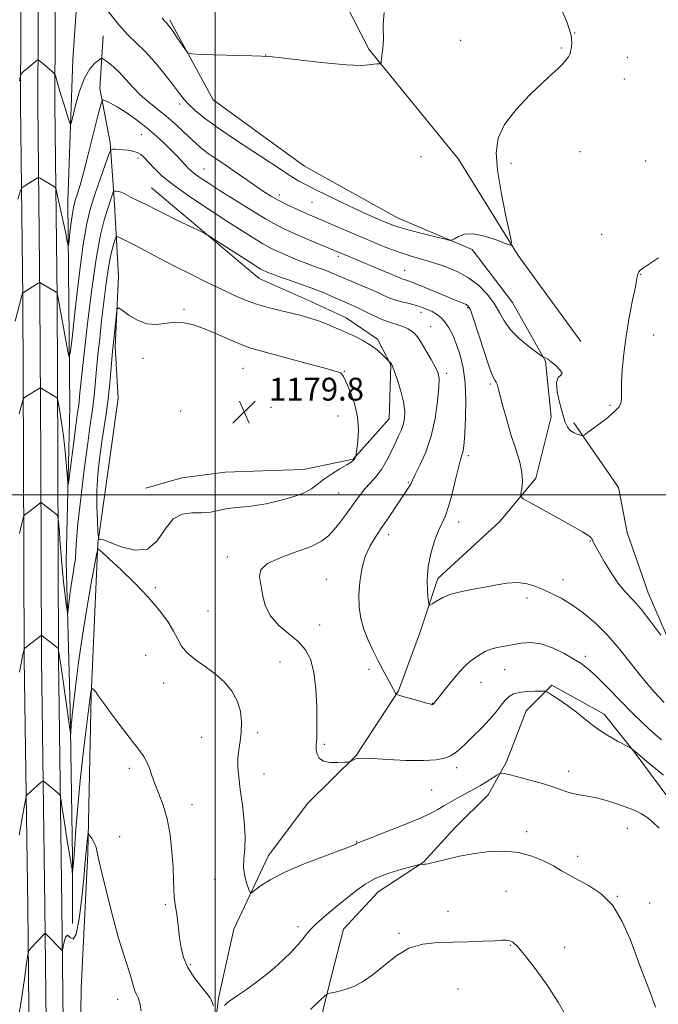
# Model space of a CAD drawing. Extents: x 2147300 to 2150200, y 354800 to 357700.
# Drawn here: x 2148431 to 2148655, y 356321 to 356666 of the extents above; entities that cross this region are included whole.
import ezdxf

# ---------------------------------------------------------------- set-up
doc = ezdxf.new("R2010")
doc.units = 0
doc.header["$MEASUREMENT"] = 0
for name, color, linetype, lineweight in [('32000', 7, 'Continuous', 0), ('DTM HARD BREAKLINE', 7, 'Continuous', 0), ('DTM SPOT ELEVATION', 2, 'Continuous', 13), ('INDEX CONTOUR', 41, 'Continuous', 13), ('INTERMEDIATE CONTOUR', 44, 'Continuous', 0), ('SPOT ELEVATION', 7, 'Continuous', 0)]:
    doc.layers.add(name, color=color, linetype=linetype, lineweight=lineweight)
doc.styles.add('Style-ITALICS', font='ITALICS.shx')

# ---------------------------------------------------------------- blocks, each defined once
blk = doc.blocks.new('SPOT')
at = {"layer": 'SPOT ELEVATION'}
for p, q in [((-3.91, -3.91), (3.82, 3.81)), ((-1.65, 3.77), (1.72, -3.93))]:
    blk.add_line(p, q, dxfattribs=at)

msp = doc.modelspace()

# ---------------------------------------------------------------- linework, layer by layer
at = {"layer": '32000', "flags": 128}
for points in [[(2148500, 357500), (2148500, 355000)], [(2147500, 356500), (2150000, 356500)]]:
    msp.add_lwpolyline(points, dxfattribs=at)
at = {"layer": 'DTM HARD BREAKLINE'}
for points in [[(2148463.51, 356830.3, 1162.66), (2148458.31, 356845.59, 1162.33), (2148452.55, 356852.45, 1162.05), (2148447.8, 356849.31, 1161.34), (2148447.2, 356831.94, 1161.11), (2148448.21, 356819.83, 1161.01), (2148451.84, 356808.76, 1160.87), (2148455.4, 356777.69, 1161.48), (2148454.14, 356728.21, 1162.95), (2148452.39, 356686.63, 1165.78), (2148450.14, 356652.43, 1166.96), (2148448.36, 356602.95, 1169.18), (2148449.11, 356530.83, 1172.82), (2148447.83, 356476.62, 1175.09), (2148449.2, 356425.02, 1177.64), (2148450.03, 356372.91, 1179.77), (2148449.94, 356349.74, 1180.71)], [(2148535.06, 356693.14, 1162.23), (2148553.86, 356656.21, 1163.84), (2148585.28, 356617.66, 1165.02), (2148606.2, 356583.88, 1166.1), (2148628.18, 356553.78, 1167.28)], [(2148434.66, 355551.42, 1225.58), (2148433.93, 355630.4, 1218.73), (2148435.38, 355726.74, 1210.6), (2148435.14, 355794.59, 1205.5), (2148435, 355888.83, 1199.22), (2148434.79, 355965.16, 1195.34), (2148434.65, 356056.82, 1191.47), (2148436.02, 356132.51, 1188.82), (2148433.66, 356198.84, 1185.99), (2148435.07, 356284.72, 1183.77), (2148434.31, 356355.7, 1181.5), (2148433.09, 356442.58, 1178.15), (2148432.86, 356513.14, 1175.12), (2148432.56, 356568.92, 1172.1), (2148431.79, 356636.86, 1168.41), (2148432.02, 356691.6, 1166.29)], [(2148440.66, 355551.42, 1225.78), (2148439.93, 355630.38, 1218.93), (2148441.38, 355726.71, 1210.8), (2148441.14, 355794.61, 1205.7), (2148441, 355888.84, 1199.42), (2148440.79, 355965.17, 1195.54), (2148440.65, 356056.77, 1191.67), (2148442.02, 356132.56, 1189.02), (2148439.66, 356198.9, 1186.19), (2148441.07, 356284.7, 1183.97), (2148440.31, 356355.77, 1181.7), (2148439.09, 356442.63, 1178.35), (2148438.86, 356513.17, 1175.32), (2148438.56, 356568.97, 1172.3), (2148437.79, 356636.88, 1168.61), (2148438.02, 356691.62, 1166.49)], [(2148446.66, 355551.42, 1225.58), (2148445.93, 355630.36, 1218.73), (2148447.38, 355726.68, 1210.6), (2148447.14, 355794.63, 1205.5), (2148447, 355888.85, 1199.22), (2148446.79, 355965.18, 1195.34), (2148446.65, 356056.72, 1191.47), (2148448.02, 356132.61, 1188.82), (2148445.66, 356198.96, 1185.99), (2148447.07, 356284.68, 1183.77), (2148446.31, 356355.84, 1181.5), (2148445.09, 356442.68, 1178.15), (2148444.86, 356513.2, 1175.12), (2148444.56, 356569.02, 1172.1), (2148443.79, 356636.9, 1168.41), (2148444.02, 356691.64, 1166.29)], [(2148484.13, 356666.38, 1163.74), (2148499.28, 356638.42, 1164.35), (2148531.29, 356615.13, 1164.87), (2148563.86, 356597.09, 1165.25), (2148590.13, 356585.93, 1166.29), (2148604.27, 356567.45, 1166.9), (2148615.76, 356546.87, 1168.08), (2148617.79, 356527.38, 1168.41), (2148612.43, 356505.82, 1169.69), (2148599.74, 356490.61, 1170.4), (2148578.07, 356470.7, 1171.48), (2148571.67, 356451.25, 1172.52), (2148564.22, 356431.27, 1173.89), (2148549.39, 356408.7, 1175.93), (2148532.47, 356391.92, 1176.44), (2148518.71, 356373.56, 1177.48), (2148506.49, 356347.81, 1178.48), (2148501.13, 356323.62, 1179.8), (2148497.31, 356292.05, 1180.93)], [(2148451.49, 356216.03, 1185.25), (2148452.22, 356266.04, 1184.64), (2148453, 356327.1, 1183.5), (2148455.31, 356374.46, 1182.27), (2148456.59, 356429.73, 1180.1), (2148458.91, 356482.89, 1177.93), (2148463.26, 356514.45, 1179.49), (2148465.97, 356533.92, 1179.25), (2148464.99, 356551.82, 1178.35), (2148466.15, 356576.56, 1177.74), (2148464.67, 356601.83, 1174.62), (2148463.18, 356623.42, 1171.69), (2148459.58, 356642.39, 1169.57), (2148460.71, 356660.81, 1166.87)], [(2148477.65, 356607.55, 1173.17), (2148515.42, 356575.81, 1174.78), (2148532.24, 356568.37, 1175.25), (2148545.9, 356561.99, 1175.3), (2148556.92, 356554.58, 1175.63), (2148561.62, 356545.61, 1176.05), (2148561.02, 356526.66, 1177), (2148548.32, 356512.5, 1178.09), (2148530.94, 356508.89, 1178.89), (2148516.72, 356508.42, 1179.08), (2148503.56, 356507.95, 1179.08), (2148488.28, 356505.91, 1179.31), (2148475.64, 356502.28, 1178.65)], [(2148817.77, 356135.96, 1182.21), (2148810.52, 356162.84, 1180.98), (2148802.19, 356186.03, 1180.27), (2148796.46, 356200.8, 1179.7), (2148793.89, 356215.55, 1179.56), (2148798.14, 356226.06, 1178.48), (2148800.84, 356242.36, 1178.1), (2148795.65, 356259.76, 1177.48), (2148781.49, 356272.45, 1176.82), (2148766.27, 356282.51, 1176.49), (2148753.14, 356289.94, 1176.07), (2148743.16, 356294.72, 1175.64), (2148729.51, 356303.2, 1175.17), (2148717.45, 356315.35, 1174.93), (2148708.07, 356339.61, 1174.22), (2148703.45, 356367, 1172.9), (2148697.74, 356386.5, 1171.67), (2148668.43, 356427.16, 1170.54), (2148651.75, 356465.65, 1169.31), (2148644.46, 356486.74, 1168.89), (2148641.37, 356502.54, 1169.12), (2148625.67, 356525.24, 1167.71)], [(2148694.86, 356307.12, 1178.89), (2148687.04, 356324, 1178.42), (2148683.44, 356344.02, 1178.04), (2148678.25, 356364.04, 1177.71), (2148669.37, 356379.35, 1177.38), (2148659.42, 356393.07, 1177.14), (2148646.86, 356409.97, 1176.05), (2148636.39, 356423.17, 1175.49), (2148618.01, 356433.25, 1175.68), (2148609.02, 356424.34, 1177.09), (2148602.1, 356406.47, 1177.66), (2148595.74, 356394.92, 1178.65), (2148584.11, 356383.38, 1179.31), (2148573, 356371.32, 1179.93), (2148557.17, 356360.86, 1180.87), (2148545.01, 356347.75, 1181.2), (2148540.73, 356331.45, 1181.58), (2148532.7, 356298.85, 1183.75)]]:
    msp.add_polyline3d(points, dxfattribs=at)
at = {"layer": 'DTM SPOT ELEVATION'}
for p in [(2148626, 356661.88, 1166), (2148586.02, 356659.24, 1164.87), (2148517.65, 356654.18, 1163.99), (2148621.32, 356656.57, 1165.85), (2148644.5, 356653.34, 1166.91), (2148643.4, 356645.75, 1166.81), (2148487.53, 356636.91, 1166.42), (2148474.08, 356626.26, 1170.92), (2148627.92, 356620.27, 1166.85), (2148472.9, 356618.07, 1172.39), (2148572.14, 356618.52, 1165.02), (2148603.68, 356616.18, 1166.47), (2148650.93, 356616.99, 1166.95), (2148496.14, 356614.19, 1169.13), (2148522.48, 356605.02, 1167.51), (2148533.93, 356602.47, 1166.9), (2148635.45, 356591.24, 1167.48), (2148543.19, 356583.54, 1170.34), (2148566.4, 356578.7, 1169.19), (2148649.11, 356577.29, 1168.04), (2148489.04, 356565.03, 1177.6), (2148588.5, 356565.56, 1170.19), (2148572.16, 356563.92, 1172.57), (2148575.58, 356558.93, 1173.14), (2148653.74, 356556.04, 1168.48), (2148474.67, 356547.86, 1179.54), (2148509.76, 356544.37, 1178.96), (2148545.3, 356543.27, 1177.91), (2148581.11, 356542.58, 1173.64), (2148596.47, 356538.83, 1170.24), (2148519.56, 356530.71, 1179.6), (2148638.43, 356531.31, 1167.85), (2148487.88, 356529.37, 1179.27), (2148543.02, 356527.57, 1178.83), (2148588.77, 356513.75, 1171.65), (2148567.71, 356504.34, 1174.14), (2148543.3, 356500.69, 1177.02), (2148585.38, 356490.45, 1171.43), (2148560.83, 356486.01, 1173.5), (2148631.51, 356483.8, 1170.06), (2148504.29, 356478.21, 1176.52), (2148538.93, 356470.33, 1174.73), (2148621.93, 356470.25, 1171.38), (2148479.02, 356467.49, 1177.77), (2148609.26, 356463.8, 1172.52), (2148497.44, 356459.29, 1176.97), (2148536.64, 356454.38, 1175.08), (2148475.63, 356443.77, 1179.01), (2148522.77, 356441.45, 1177.12), (2148629.77, 356443.39, 1173.6), (2148553.97, 356438.8, 1174.36), (2148601.48, 356438.77, 1174.77), (2148481.92, 356434.1, 1178.75), (2148593.15, 356434.27, 1174.66), (2148576.14, 356426.92, 1173.96), (2148514.89, 356416.69, 1177.67), (2148495.23, 356415.03, 1178.89), (2148538.28, 356412.54, 1175.78), (2148469.95, 356404.16, 1180.38), (2148517.12, 356402.17, 1177.29), (2148584.6, 356404.4, 1176.43), (2148623.95, 356403.15, 1177.43), (2148575.94, 356396.51, 1176.96), (2148491.84, 356391.41, 1179.38), (2148609.19, 356382.01, 1179.53), (2148644.43, 356383.12, 1178.72), (2148466.52, 356380.2, 1181.33), (2148549.57, 356378.41, 1177.93), (2148627.09, 356373.26, 1179.53), (2148499.85, 356365.17, 1178.49), (2148601.91, 356361.09, 1181.11), (2148640.98, 356359.27, 1179.96), (2148482.56, 356356.42, 1180.3), (2148581.57, 356354.02, 1181.36), (2148652.25, 356357.01, 1179.49), (2148529, 356348.64, 1179.56), (2148564.41, 356346.31, 1181.83), (2148603.42, 356342.08, 1182.11), (2148622.46, 356341.48, 1181.41), (2148491.27, 356335.4, 1179.76), (2148585.17, 356326.8, 1182.95), (2148465.88, 356323.17, 1182.64)]:
    msp.add_point(p, dxfattribs=at)
at = {"layer": 'INDEX CONTOUR'}
for points in [[(2148656.213, 356450.872, 1170), (2148652.753, 356455.54, 1170), (2148649.296, 356459.92, 1170), (2148646.386, 356463.199, 1170), (2148643.873, 356465.896, 1170), (2148641.431, 356468.859, 1170), (2148638.852, 356472.651, 1170), (2148636.39, 356476.685, 1170), (2148633.198, 356482.209, 1170), (2148632.586, 356483.305, 1170), (2148632.327, 356483.858, 1170), (2148632.185, 356484.28, 1170), (2148631.974, 356484.71, 1170), (2148631.525, 356485.218, 1170), (2148630.606, 356485.912, 1170), (2148628.755, 356487.053, 1170), (2148625.449, 356488.943, 1170), (2148620.494, 356491.7, 1170), (2148610.477, 356497.211, 1170), (2148607.963, 356498.645, 1170), (2148607.111, 356499.496, 1170), (2148607.189, 356500.495, 1170), (2148607.535, 356502.236, 1170), (2148607.757, 356504.774, 1170), (2148607.532, 356508.028, 1170), (2148606.637, 356511.914, 1170), (2148605.261, 356516.337, 1170), (2148603.691, 356521.195, 1170), (2148602.186, 356526.298, 1170), (2148600.878, 356531.098, 1170), (2148599.222, 356537.416, 1170), (2148598.807, 356538.776, 1170), (2148598.458, 356539.518, 1170), (2148598.003, 356540.196, 1170), (2148597.254, 356541.658, 1170), (2148596.024, 356544.823, 1170), (2148594.234, 356550.166, 1170), (2148590.542, 356561.686, 1170), (2148589.448, 356564.787, 1170), (2148588.728, 356566.141, 1170), (2148588.005, 356566.656, 1170), (2148586.907, 356567.119, 1170), (2148585.101, 356567.835, 1170), (2148582.261, 356568.989, 1170), (2148573.9, 356572.5, 1170), (2148570.105, 356574.059, 1170), (2148567.618, 356575.004, 1170), (2148566.203, 356575.471, 1170), (2148565.382, 356575.718, 1170), (2148564.676, 356575.984, 1170), (2148561.665, 356577.286, 1170), (2148558.591, 356578.577, 1170), (2148548.551, 356582.757, 1170), (2148533.105, 356589.279, 1170), (2148528.538, 356591.231, 1170), (2148524.924, 356592.834, 1170), (2148521.618, 356594.482, 1170), (2148517.667, 356596.721, 1170), (2148512.455, 356599.888, 1170), (2148506.696, 356603.488, 1170), (2148501.443, 356606.816, 1170), (2148497.513, 356609.327, 1170), (2148494.795, 356611.113, 1170), (2148492.947, 356612.424, 1170), (2148491.638, 356613.497, 1170), (2148490.594, 356614.508, 1170), (2148488.293, 356616.975, 1170), (2148486.71, 356618.636, 1170), (2148484.74, 356620.648, 1170), (2148482.329, 356623.028, 1170), (2148479.468, 356625.687, 1170), (2148476.156, 356628.51, 1170), (2148472.474, 356631.351, 1170), (2148468.816, 356633.945, 1170), (2148465.656, 356635.998, 1170), (2148463.358, 356637.303, 1170), (2148461.852, 356638.002, 1170), (2148460.958, 356638.327, 1170), (2148460.458, 356638.3, 1170), (2148459.983, 356637.107, 1170), (2148459.125, 356633.725, 1170), (2148457.619, 356627.616, 1170), (2148455.761, 356620.183, 1170), (2148453.989, 356613.312, 1170), (2148452.651, 356608.469, 1170), (2148451.722, 356605.425, 1170), (2148451.09, 356603.531, 1170), (2148450.643, 356602.147, 1170), (2148450.287, 356600.675, 1170), (2148449.934, 356598.529, 1170), (2148449.523, 356595.373, 1170), (2148449.112, 356591.883, 1170), (2148448.785, 356588.99, 1170), (2148448.597, 356587.422, 1170), (2148448.477, 356587.12, 1170), (2148448.323, 356587.823, 1170), (2148448.044, 356589.321, 1170), (2148447.602, 356591.595, 1170), (2148446.97, 356594.673, 1170), (2148446.16, 356598.448, 1170), (2148444.65, 356605.279, 1170), (2148444.263, 356606.957, 1170), (2148444.019, 356607.636, 1170), (2148443.71, 356607.898, 1170), (2148438.675, 356610.938, 1170), (2148438.242, 356611.183, 1170), (2148437.985, 356611.212, 1170), (2148437.685, 356611.051, 1170), (2148432.719, 356607.956, 1170), (2148432.278, 356607.631, 1170), (2148431.981, 356607.083, 1170), (2148431.572, 356605.845, 1170), (2148430.86, 356603.575, 1170)], [(2148499.372, 356320.921, 1180), (2148498.723, 356322.805, 1180), (2148498.219, 356323.716, 1180), (2148497.078, 356325.22, 1180), (2148495.066, 356327.667, 1180), (2148492.643, 356330.822, 1180), (2148490.444, 356334.309, 1180), (2148488.957, 356337.813, 1180), (2148488.074, 356341.281, 1180), (2148487.542, 356344.725, 1180), (2148487.142, 356348.111, 1180), (2148486.799, 356351.216, 1180), (2148486.474, 356353.769, 1180), (2148486.143, 356355.636, 1180), (2148485.845, 356357.218, 1180), (2148485.632, 356359.052, 1180), (2148485.528, 356361.602, 1180), (2148485.444, 356365.05, 1180), (2148485.26, 356369.506, 1180), (2148484.868, 356374.946, 1180), (2148484.192, 356380.814, 1180), (2148483.169, 356386.421, 1180), (2148481.788, 356391.223, 1180), (2148480.266, 356395.249, 1180), (2148478.877, 356398.673, 1180), (2148477.814, 356401.643, 1180), (2148476.955, 356404.201, 1180), (2148476.1, 356406.364, 1180), (2148475.025, 356408.257, 1180), (2148473.424, 356410.443, 1180), (2148470.971, 356413.591, 1180), (2148467.545, 356418.06, 1180), (2148463.857, 356422.953, 1180), (2148460.824, 356427.062, 1180), (2148459.112, 356429.49, 1180), (2148458.085, 356431.051, 1180), (2148457.726, 356431.408, 1180), (2148457.315, 356431.736, 1180), (2148456.776, 356432.113, 1180), (2148456.693, 356432.098, 1180), (2148456.65, 356431.927, 1180), (2148456.441, 356430.73, 1180), (2148456.357, 356430.129, 1180), (2148454.788, 356418.027, 1180), (2148453.723, 356409.367, 1180), (2148452.677, 356399.931, 1180), (2148451.83, 356390.845, 1180), (2148451.192, 356382.816, 1180), (2148450.413, 356372.158, 1180), (2148450.03, 356367.549, 1180), (2148449.988, 356367.445, 1180), (2148449.929, 356367.807, 1180), (2148449.817, 356368.596, 1180), (2148449.61, 356369.957, 1180), (2148449.264, 356372.088, 1180), (2148448.145, 356378.745, 1180), (2148447.505, 356382.71, 1180), (2148446.908, 356386.645, 1180), (2148446.405, 356390.13, 1180), (2148446.042, 356392.724, 1180), (2148445.827, 356394.147, 1180), (2148445.618, 356394.781, 1180), (2148445.236, 356395.168, 1180), (2148440.176, 356399.438, 1180), (2148439.815, 356399.71, 1180), (2148439.556, 356399.697, 1180), (2148439.173, 356399.389, 1180), (2148434.234, 356395.017, 1180), (2148433.88, 356394.599, 1180), (2148433.597, 356393.609, 1180), (2148433.143, 356391.2, 1180), (2148432.34, 356386.776, 1180), (2148431.277, 356380.751, 1180)], [(2148654.338, 356320.509, 1180), (2148652.319, 356325.923, 1180), (2148649.196, 356334.068, 1180), (2148645.426, 356344.261, 1180), (2148642.722, 356350.496, 1180), (2148639.352, 356356.081, 1180), (2148635.343, 356360.145, 1180), (2148631.142, 356362.927, 1180), (2148627.3, 356364.947, 1180), (2148624.188, 356366.659, 1180), (2148621.453, 356368.275, 1180), (2148618.559, 356369.944, 1180), (2148615.078, 356371.735, 1180), (2148611.004, 356373.399, 1180), (2148606.438, 356374.604, 1180), (2148601.486, 356375.1, 1180), (2148596.269, 356374.952, 1180), (2148590.912, 356374.307, 1180), (2148585.613, 356373.329, 1180), (2148580.857, 356372.259, 1180), (2148575.018, 356370.827, 1180), (2148573.929, 356370.592, 1180), (2148573.369, 356370.524, 1180), (2148572.882, 356370.511, 1180), (2148572.088, 356370.53, 1180), (2148571.796, 356370.51, 1180), (2148570.996, 356370.319, 1180), (2148569.004, 356369.793, 1180), (2148565.407, 356368.808, 1180), (2148560.878, 356367.395, 1180), (2148556.365, 356365.626, 1180), (2148552.571, 356363.554, 1180), (2148549.228, 356361.161, 1180), (2148542.038, 356355.337, 1180), (2148538.301, 356352.263, 1180), (2148535.237, 356349.584, 1180), (2148533.257, 356347.558, 1180), (2148531.939, 356345.906, 1180), (2148530.652, 356344.212, 1180), (2148528.881, 356342.15, 1180), (2148526.586, 356339.738, 1180), (2148523.847, 356337.08, 1180), (2148520.758, 356334.292, 1180), (2148517.473, 356331.528, 1180), (2148514.163, 356328.954, 1180), (2148511.003, 356326.706, 1180), (2148508.189, 356324.809, 1180), (2148505.923, 356323.264, 1180), (2148504.332, 356322.051, 1180), (2148503.258, 356321.084, 1180)]]:
    msp.add_polyline3d(points, dxfattribs=at)
at = {"layer": 'INTERMEDIATE CONTOUR'}
for points in [[(2148620.363, 356672.474, 1166), (2148623.304, 356665.715, 1166), (2148624.744, 356661.122, 1166), (2148625.044, 356658.401, 1166), (2148624.862, 356656.869, 1166), (2148624.718, 356655.91, 1166), (2148624.593, 356655.194, 1166), (2148624.332, 356654.459, 1166), (2148623.803, 356653.5, 1166), (2148622.976, 356652.333, 1166), (2148621.844, 356651.03, 1166), (2148620.337, 356649.57, 1166), (2148618.131, 356647.563, 1166), (2148614.835, 356644.524, 1166), (2148610.319, 356640.171, 1166), (2148605.475, 356635.021, 1166), (2148601.456, 356629.796, 1166), (2148599.157, 356624.951, 1166), (2148598.446, 356619.889, 1166), (2148598.936, 356613.746, 1166), (2148600.219, 356606.095, 1166), (2148601.802, 356598.248, 1166), (2148603.172, 356591.95, 1166), (2148603.846, 356588.51, 1166), (2148603.47, 356587.495, 1166), (2148601.723, 356588.036, 1166), (2148598.486, 356589.305, 1166), (2148594.454, 356590.649, 1166), (2148590.526, 356591.459, 1166), (2148587.434, 356591.314, 1166), (2148585.24, 356590.56, 1166), (2148583.841, 356589.731, 1166), (2148582.998, 356589.274, 1166), (2148581.931, 356589.292, 1166), (2148579.728, 356589.8, 1166), (2148575.831, 356590.764, 1166), (2148571.121, 356591.951, 1166), (2148566.832, 356593.082, 1166), (2148563.861, 356593.959, 1166), (2148561.736, 356594.718, 1166), (2148559.643, 356595.583, 1166), (2148556.905, 356596.745, 1166), (2148553.389, 356598.276, 1166), (2148549.099, 356600.22, 1166), (2148544.157, 356602.551, 1166), (2148539.154, 356604.971, 1166), (2148534.802, 356607.112, 1166), (2148531.616, 356608.71, 1166), (2148529.326, 356609.927, 1166), (2148527.467, 356611.029, 1166), (2148525.54, 356612.298, 1166), (2148522.916, 356614.078, 1166), (2148518.93, 356616.73, 1166), (2148513.239, 356620.438, 1166), (2148506.772, 356624.67, 1166), (2148500.777, 356628.72, 1166), (2148496.233, 356632.029, 1166), (2148493.035, 356634.639, 1166), (2148490.808, 356636.742, 1166), (2148489.148, 356638.582, 1166), (2148487.535, 356640.629, 1166), (2148485.419, 356643.402, 1166), (2148482.432, 356647.204, 1166), (2148478.929, 356651.458, 1166), (2148475.445, 356655.368, 1166), (2148472.36, 356658.417, 1166), (2148469.431, 356661.216, 1166), (2148466.26, 356664.655, 1166), (2148462.62, 356669.267, 1166)], [(2148559.287, 356668.994, 1164), (2148558.848, 356664.919, 1164), (2148558.833, 356662.515, 1164), (2148558.959, 356660.95, 1164), (2148558.999, 356659.516, 1164), (2148558.931, 356658.032, 1164), (2148558.785, 356656.442, 1164), (2148558.594, 356654.746, 1164), (2148558.243, 356651.933, 1164), (2148558.146, 356651.265, 1164), (2148558.037, 356651.024, 1164), (2148557.823, 356651.002, 1164), (2148557.413, 356651.019, 1164), (2148556.714, 356650.993, 1164), (2148555.638, 356650.868, 1164), (2148553.972, 356650.639, 1164), (2148551.011, 356650.499, 1164), (2148545.927, 356650.692, 1164), (2148538.389, 356651.363, 1164), (2148530.065, 356652.273, 1164), (2148523.119, 356653.086, 1164), (2148518.998, 356653.55, 1164), (2148516.28, 356653.751, 1164), (2148512.825, 356653.861, 1164), (2148495.013, 356654.343, 1164), (2148491.861, 356654.483, 1164), (2148490.449, 356654.906, 1164), (2148489.566, 356655.972, 1164), (2148486.697, 356660.198, 1164), (2148485.244, 356662.309, 1164), (2148484.221, 356663.751, 1164), (2148483.567, 356664.61, 1164), (2148483.131, 356665.113, 1164), (2148482.41, 356665.828, 1164), (2148481.976, 356666.323, 1164), (2148481.418, 356667.144, 1164)], [(2148655.412, 356583.082, 1168), (2148650.092, 356579.563, 1168), (2148648.976, 356578.737, 1168), (2148648.45, 356578.137, 1168), (2148648.159, 356577.382, 1168), (2148647.846, 356575.869, 1168), (2148647.281, 356572.939, 1168), (2148646.314, 356568.176, 1168), (2148645.137, 356562.14, 1168), (2148644.025, 356555.632, 1168), (2148643.199, 356549.383, 1168), (2148642.677, 356543.832, 1168), (2148642.423, 356539.344, 1168), (2148642.377, 356536.165, 1168), (2148642.394, 356534.046, 1168), (2148642.304, 356532.621, 1168), (2148641.981, 356531.562, 1168), (2148641.463, 356530.721, 1168), (2148640.835, 356529.995, 1168), (2148640.117, 356529.263, 1168), (2148639.092, 356528.342, 1168), (2148637.481, 356527.033, 1168), (2148635.161, 356525.25, 1168), (2148632.632, 356523.348, 1168), (2148630.545, 356521.795, 1168), (2148629.355, 356520.945, 1168), (2148628.705, 356520.707, 1168), (2148628.038, 356520.875, 1168), (2148626.945, 356521.281, 1168), (2148625.611, 356521.893, 1168), (2148624.371, 356522.713, 1168), (2148623.459, 356523.81, 1168), (2148622.714, 356525.504, 1168), (2148621.876, 356528.183, 1168), (2148620.811, 356531.988, 1168), (2148619.89, 356536.084, 1168), (2148619.61, 356539.393, 1168), (2148620.246, 356541.161, 1168), (2148621.183, 356541.937, 1168), (2148621.581, 356542.598, 1168), (2148620.848, 356543.797, 1168), (2148619.368, 356545.302, 1168), (2148617.772, 356546.661, 1168), (2148616.569, 356547.525, 1168), (2148615.783, 356547.962, 1168), (2148615.318, 356548.148, 1168), (2148614.999, 356548.291, 1168), (2148614.338, 356548.743, 1168), (2148612.768, 356549.892, 1168), (2148609.964, 356551.994, 1168), (2148606.568, 356554.784, 1168), (2148603.464, 356557.863, 1168), (2148601.28, 356560.916, 1168), (2148599.624, 356563.949, 1168), (2148597.851, 356567.049, 1168), (2148595.441, 356570.246, 1168), (2148592.384, 356573.341, 1168), (2148588.799, 356576.08, 1168), (2148584.824, 356578.27, 1168), (2148580.678, 356579.974, 1168), (2148576.6, 356581.32, 1168), (2148572.758, 356582.445, 1168), (2148569.031, 356583.524, 1168), (2148565.227, 356584.742, 1168), (2148561.147, 356586.259, 1168), (2148556.576, 356588.12, 1168), (2148539.003, 356595.546, 1168), (2148533.347, 356597.969, 1168), (2148528.836, 356599.954, 1168), (2148525.284, 356601.61, 1168), (2148522.313, 356603.125, 1168), (2148519.589, 356604.665, 1168), (2148516.945, 356606.31, 1168), (2148514.253, 356608.111, 1168), (2148511.423, 356610.096, 1168), (2148508.494, 356612.178, 1168), (2148505.542, 356614.245, 1168), (2148502.653, 356616.197, 1168), (2148499.956, 356617.999, 1168), (2148497.59, 356619.629, 1168), (2148495.615, 356621.117, 1168), (2148493.753, 356622.689, 1168), (2148491.648, 356624.624, 1168), (2148489.038, 356627.099, 1168), (2148486.044, 356629.888, 1168), (2148482.882, 356632.668, 1168), (2148479.743, 356635.201, 1168), (2148476.71, 356637.611, 1168), (2148473.84, 356640.109, 1168), (2148471.177, 356642.826, 1168), (2148468.711, 356645.559, 1168), (2148466.419, 356648.027, 1168), (2148464.311, 356649.997, 1168), (2148462.524, 356651.444, 1168), (2148461.229, 356652.392, 1168), (2148460.492, 356652.862, 1168), (2148459.961, 356652.844, 1168), (2148459.181, 356652.322, 1168), (2148457.823, 356651.223, 1168), (2148456.06, 356649.241, 1168), (2148454.192, 356646.011, 1168), (2148452.484, 356641.438, 1168), (2148451.076, 356636.501, 1168), (2148450.072, 356632.447, 1168), (2148449.51, 356630.272, 1168), (2148449.151, 356629.963, 1168), (2148448.686, 356631.257, 1168), (2148446.9, 356637.063, 1168), (2148445.914, 356640.317, 1168), (2148445.11, 356643.029, 1168), (2148444.126, 356646.454, 1168), (2148443.884, 356647.212, 1168), (2148443.55, 356647.702, 1168), (2148442.838, 356648.344, 1168), (2148438.853, 356651.773, 1168), (2148438.114, 356652.345, 1168), (2148437.596, 356652.343, 1168), (2148436.853, 356651.767, 1168), (2148432.838, 356648.311, 1168), (2148432.126, 356647.664, 1168), (2148431.826, 356647.172, 1168), (2148431.681, 356646.413, 1168), (2148431.466, 356645.05, 1168)], [(2148657.363, 356427.247, 1172), (2148653.777, 356431.119, 1172), (2148649.909, 356435.668, 1172), (2148641.88, 356445.841, 1172), (2148637.662, 356450.737, 1172), (2148633.291, 356455.051, 1172), (2148628.96, 356458.679, 1172), (2148624.914, 356461.571, 1172), (2148621.334, 356463.729, 1172), (2148618.143, 356465.35, 1172), (2148615.2, 356466.682, 1172), (2148612.35, 356467.894, 1172), (2148609.382, 356468.829, 1172), (2148606.067, 356469.249, 1172), (2148602.259, 356469.01, 1172), (2148598.121, 356468.326, 1172), (2148593.892, 356467.505, 1172), (2148589.798, 356466.774, 1172), (2148585.99, 356466.043, 1172), (2148582.603, 356465.14, 1172), (2148579.759, 356463.971, 1172), (2148577.542, 356462.746, 1172), (2148576.02, 356461.755, 1172), (2148575.203, 356461.29, 1172), (2148574.851, 356461.679, 1172), (2148574.664, 356463.253, 1172), (2148574.435, 356466.211, 1172), (2148574.344, 356470.216, 1172), (2148574.67, 356474.795, 1172), (2148575.59, 356479.484, 1172), (2148576.9, 356483.855, 1172), (2148578.296, 356487.487, 1172), (2148580.691, 356492.662, 1172), (2148581.847, 356495.857, 1172), (2148583.081, 356500.356, 1172), (2148584.286, 356505.333, 1172), (2148585.31, 356509.613, 1172), (2148586.039, 356512.328, 1172), (2148586.521, 356513.87, 1172), (2148586.842, 356514.938, 1172), (2148587.081, 356516.214, 1172), (2148587.294, 356518.3, 1172), (2148587.527, 356521.775, 1172), (2148587.788, 356526.956, 1172), (2148587.911, 356533.109, 1172), (2148587.687, 356539.235, 1172), (2148586.973, 356544.531, 1172), (2148585.883, 356548.968, 1172), (2148584.597, 356552.713, 1172), (2148583.263, 356555.9, 1172), (2148581.9, 356558.545, 1172), (2148580.498, 356560.631, 1172), (2148579.048, 356562.173, 1172), (2148577.551, 356563.305, 1172), (2148576.009, 356564.193, 1172), (2148574.401, 356564.975, 1172), (2148572.615, 356565.692, 1172), (2148570.515, 356566.356, 1172), (2148568.037, 356566.99, 1172), (2148565.393, 356567.639, 1172), (2148562.869, 356568.355, 1172), (2148560.632, 356569.19, 1172), (2148558.384, 356570.197, 1172), (2148555.708, 356571.427, 1172), (2148552.357, 356572.888, 1172), (2148545.475, 356575.79, 1172), (2148540.973, 356577.704, 1172), (2148539.143, 356578.437, 1172), (2148537.133, 356579.18, 1172), (2148534.815, 356580.02, 1172), (2148532.111, 356581.038, 1172), (2148529.026, 356582.269, 1172), (2148525.891, 356583.57, 1172), (2148523.121, 356584.749, 1172), (2148520.969, 356585.702, 1172), (2148519.027, 356586.668, 1172), (2148516.727, 356587.971, 1172), (2148513.579, 356589.889, 1172), (2148509.414, 356592.508, 1172), (2148504.143, 356595.872, 1172), (2148497.856, 356599.928, 1172), (2148491.352, 356604.262, 1172), (2148485.605, 356608.365, 1172), (2148481.364, 356611.822, 1172), (2148478.458, 356614.582, 1172), (2148475.078, 356618.202, 1172), (2148473.904, 356619.24, 1172), (2148472.67, 356619.938, 1172), (2148471.152, 356620.417, 1172), (2148469.452, 356620.734, 1172), (2148467.748, 356620.93, 1172), (2148466.206, 356621.043, 1172), (2148464.935, 356621.099, 1172), (2148464.029, 356621.122, 1172), (2148463.502, 356621.016, 1172), (2148463.041, 356620.208, 1172), (2148462.251, 356618.008, 1172), (2148459.143, 356609.035, 1172), (2148457.47, 356604.145, 1172), (2148456.128, 356599.95, 1172), (2148454.977, 356595.097, 1172), (2148453.773, 356587.745, 1172), (2148452.361, 356576.892, 1172), (2148450.945, 356564.892, 1172), (2148449.821, 356554.94, 1172), (2148449.176, 356549.549, 1172), (2148448.764, 356548.509, 1172), (2148448.233, 356550.928, 1172), (2148444.564, 356570.747, 1172), (2148444.512, 356570.847, 1172), (2148444.265, 356571.021, 1172), (2148438.575, 356574.444, 1172), (2148438.484, 356574.454, 1172), (2148438.206, 356574.305, 1172), (2148432.832, 356570.942, 1172), (2148432.568, 356570.76, 1172), (2148432.513, 356570.678, 1172), (2148432.271, 356569.81, 1172), (2148429.907, 356560.833, 1172)], [(2148656.458, 356414.181, 1174), (2148654.963, 356415.394, 1174), (2148653.461, 356416.695, 1174), (2148651.791, 356418.208, 1174), (2148649.594, 356420.307, 1174), (2148646.457, 356423.425, 1174), (2148637.541, 356432.468, 1174), (2148633.446, 356436.521, 1174), (2148630.56, 356439.155, 1174), (2148628.296, 356440.85, 1174), (2148625.761, 356442.394, 1174), (2148622.304, 356444.344, 1174), (2148618.254, 356446.339, 1174), (2148614.181, 356447.79, 1174), (2148610.537, 356448.276, 1174), (2148607.298, 356448.044, 1174), (2148601.503, 356447.011, 1174), (2148598.89, 356446.51, 1174), (2148596.571, 356445.891, 1174), (2148594.595, 356445.069, 1174), (2148592.872, 356444.079, 1174), (2148591.273, 356442.986, 1174), (2148589.664, 356441.793, 1174), (2148587.879, 356440.257, 1174), (2148585.749, 356438.068, 1174), (2148583.21, 356435.095, 1174), (2148580.645, 356431.904, 1174), (2148578.542, 356429.237, 1174), (2148577.262, 356427.645, 1174), (2148576.643, 356426.924, 1174), (2148576.393, 356426.679, 1174), (2148576.262, 356426.579, 1174), (2148576.168, 356426.536, 1174), (2148576.071, 356426.527, 1174), (2148575.866, 356426.552, 1174), (2148575.2, 356426.71, 1174), (2148573.658, 356427.128, 1174), (2148571.039, 356427.867, 1174), (2148565.45, 356429.469, 1174), (2148564.012, 356429.898, 1174), (2148563.417, 356430.178, 1174), (2148563.154, 356430.55, 1174), (2148560.211, 356436.047, 1174), (2148558.798, 356438.712, 1174), (2148557.162, 356441.839, 1174), (2148555.375, 356445.351, 1174), (2148553.628, 356449.098, 1174), (2148552.142, 356452.917, 1174), (2148551.099, 356456.702, 1174), (2148550.52, 356460.595, 1174), (2148550.387, 356464.801, 1174), (2148550.689, 356469.415, 1174), (2148551.433, 356474.109, 1174), (2148552.632, 356478.444, 1174), (2148554.283, 356482.126, 1174), (2148556.3, 356485.418, 1174), (2148558.582, 356488.725, 1174), (2148561, 356492.305, 1174), (2148565.297, 356498.84, 1174), (2148567.677, 356502.369, 1174), (2148568.265, 356503.282, 1174), (2148568.653, 356504.019, 1174), (2148569.157, 356505.098, 1174), (2148570.13, 356507.087, 1174), (2148571.79, 356510.419, 1174), (2148573.802, 356514.993, 1174), (2148575.696, 356520.571, 1174), (2148577.091, 356526.794, 1174), (2148577.978, 356532.813, 1174), (2148578.435, 356537.658, 1174), (2148578.513, 356540.701, 1174), (2148578.137, 356542.678, 1174), (2148577.201, 356544.666, 1174), (2148575.682, 356547.445, 1174), (2148573.884, 356550.597, 1174), (2148572.192, 356553.406, 1174), (2148570.889, 356555.333, 1174), (2148569.848, 356556.542, 1174), (2148568.839, 356557.377, 1174), (2148567.672, 356558.116, 1174), (2148566.313, 356558.795, 1174), (2148564.768, 356559.389, 1174), (2148561.051, 356560.486, 1174), (2148558.763, 356561.307, 1174), (2148556.16, 356562.472, 1174), (2148553.457, 356563.812, 1174), (2148550.926, 356565.084, 1174), (2148548.736, 356566.122, 1174), (2148546.654, 356567.047, 1174), (2148544.341, 356568.055, 1174), (2148541.523, 356569.295, 1174), (2148538.158, 356570.733, 1174), (2148534.266, 356572.289, 1174), (2148529.965, 356573.872, 1174), (2148525.757, 356575.344, 1174), (2148522.246, 356576.559, 1174), (2148519.872, 356577.41, 1174), (2148518.437, 356577.961, 1174), (2148517.581, 356578.318, 1174), (2148516.977, 356578.585, 1174), (2148516.432, 356578.857, 1174), (2148515.787, 356579.222, 1174), (2148514.847, 356579.797, 1174), (2148513.28, 356580.788, 1174), (2148499.728, 356589.507, 1174), (2148497.787, 356590.741, 1174), (2148496.362, 356591.54, 1174), (2148494.232, 356592.587, 1174), (2148486.104, 356596.537, 1174), (2148481.97, 356598.574, 1174), (2148479.017, 356600.064, 1174), (2148476.995, 356601.106, 1174), (2148475.375, 356601.924, 1174), (2148473.739, 356602.705, 1174), (2148472.096, 356603.477, 1174), (2148470.567, 356604.228, 1174), (2148468.091, 356605.554, 1174), (2148467.068, 356606.009, 1174), (2148466.139, 356606.263, 1174), (2148465.355, 356606.366, 1174), (2148464.789, 356606.39, 1174), (2148464.474, 356606.368, 1174), (2148464.295, 356606.179, 1174), (2148464.097, 356605.658, 1174), (2148463.746, 356604.641, 1174), (2148463.173, 356602.945, 1174), (2148462.329, 356600.387, 1174), (2148461.186, 356596.67, 1174), (2148459.801, 356591.053, 1174), (2148458.253, 356582.686, 1174), (2148456.641, 356571.304, 1174), (2148455.14, 356558.994, 1174), (2148453.944, 356548.432, 1174), (2148452.779, 356537.845, 1174), (2148452.566, 356535.738, 1174), (2148452.29, 356532.739, 1174), (2148452.155, 356531.472, 1174), (2148451.977, 356530.13, 1174), (2148451.681, 356528.013, 1174), (2148451.184, 356524.296, 1174), (2148450.449, 356518.584, 1174), (2148448.973, 356506.864, 1174), (2148448.592, 356504.017, 1174), (2148448.389, 356503.751, 1174), (2148448.192, 356505.839, 1174), (2148447.861, 356509.93, 1174), (2148447.392, 356515.178, 1174), (2148446.819, 356520.615, 1174), (2148446.183, 356525.402, 1174), (2148445.579, 356529.221, 1174), (2148445.112, 356531.882, 1174), (2148444.842, 356533.312, 1174), (2148444.644, 356533.898, 1174), (2148444.35, 356534.143, 1174), (2148439.334, 356537.191, 1174), (2148438.893, 356537.441, 1174), (2148438.63, 356537.47, 1174), (2148438.32, 356537.304, 1174), (2148433.337, 356534.193, 1174), (2148432.911, 356533.89, 1174), (2148432.674, 356533.475, 1174), (2148432.421, 356532.595, 1174), (2148431.979, 356530.938, 1174), (2148431.281, 356528.364, 1174)], [(2148657.207, 356401.731, 1176), (2148654.473, 356403.955, 1176), (2148651.422, 356406.479, 1176), (2148647.193, 356410.028, 1176), (2148646.109, 356410.979, 1176), (2148645.9, 356411.14, 1176), (2148645.3, 356411.476, 1176), (2148641.07, 356413.728, 1176), (2148637.672, 356415.64, 1176), (2148634.345, 356417.72, 1176), (2148631.626, 356419.743, 1176), (2148629.221, 356421.759, 1176), (2148626.625, 356423.884, 1176), (2148623.531, 356426.158, 1176), (2148620.407, 356428.299, 1176), (2148617.919, 356429.947, 1176), (2148616.483, 356430.848, 1176), (2148615.524, 356431.175, 1176), (2148614.221, 356431.21, 1176), (2148611.997, 356431.173, 1176), (2148609.252, 356431.046, 1176), (2148606.63, 356430.75, 1176), (2148604.62, 356430.206, 1176), (2148603.078, 356429.328, 1176), (2148601.705, 356428.025, 1176), (2148600.223, 356426.232, 1176), (2148598.443, 356423.977, 1176), (2148596.195, 356421.31, 1176), (2148593.418, 356418.336, 1176), (2148590.474, 356415.374, 1176), (2148587.831, 356412.8, 1176), (2148585.814, 356410.891, 1176), (2148584.177, 356409.537, 1176), (2148582.532, 356408.53, 1176), (2148580.467, 356407.712, 1176), (2148577.483, 356407.125, 1176), (2148573.056, 356406.859, 1176), (2148567.003, 356406.956, 1176), (2148560.491, 356407.259, 1176), (2148555.03, 356407.561, 1176), (2148551.728, 356407.696, 1176), (2148550.112, 356407.656, 1176), (2148549.308, 356407.471, 1176), (2148548.608, 356407.183, 1176), (2148547.956, 356406.866, 1176), (2148547.456, 356406.604, 1176), (2148547.116, 356406.454, 1176), (2148546.552, 356406.368, 1176), (2148545.28, 356406.275, 1176), (2148543.022, 356406.155, 1176), (2148540.325, 356406.206, 1176), (2148537.94, 356406.682, 1176), (2148536.444, 356407.734, 1176), (2148535.713, 356409.113, 1176), (2148535.448, 356410.468, 1176), (2148535.39, 356411.541, 1176), (2148535.437, 356412.45, 1176), (2148535.527, 356413.401, 1176), (2148535.604, 356414.672, 1176), (2148535.65, 356416.809, 1176), (2148535.654, 356420.424, 1176), (2148535.58, 356425.82, 1176), (2148535.295, 356432.058, 1176), (2148534.64, 356437.889, 1176), (2148533.467, 356442.363, 1176), (2148531.653, 356445.734, 1176), (2148529.088, 356448.557, 1176), (2148525.795, 356451.32, 1176), (2148522.341, 356454.258, 1176), (2148519.432, 356457.539, 1176), (2148517.585, 356461.236, 1176), (2148516.569, 356465.033, 1176), (2148515.967, 356468.518, 1176), (2148515.577, 356471.387, 1176), (2148516.066, 356473.769, 1176), (2148518.312, 356475.898, 1176), (2148522.799, 356477.968, 1176), (2148528.405, 356479.986, 1176), (2148533.612, 356481.916, 1176), (2148537.272, 356483.761, 1176), (2148539.733, 356485.679, 1176), (2148541.714, 356487.868, 1176), (2148543.781, 356490.441, 1176), (2148545.88, 356493.189, 1176), (2148547.803, 356495.816, 1176), (2148549.416, 356498.105, 1176), (2148550.887, 356500.143, 1176), (2148552.457, 356502.092, 1176), (2148554.297, 356504.109, 1176), (2148556.295, 356506.341, 1176), (2148558.27, 356508.928, 1176), (2148560.069, 356511.929, 1176), (2148561.659, 356515.065, 1176), (2148563.037, 356517.975, 1176), (2148564.2, 356520.403, 1176), (2148565.144, 356522.504, 1176), (2148565.864, 356524.54, 1176), (2148566.334, 356526.761, 1176), (2148566.438, 356529.371, 1176), (2148566.038, 356532.564, 1176), (2148565.086, 356536.374, 1176), (2148563.885, 356540.19, 1176), (2148562.826, 356543.238, 1176), (2148562.203, 356544.963, 1176), (2148561.913, 356545.683, 1176), (2148561.754, 356545.93, 1176), (2148560.768, 356546.972, 1176), (2148560.056, 356547.689, 1176), (2148558.734, 356548.988, 1176), (2148556.844, 356550.669, 1176), (2148554.489, 356552.438, 1176), (2148551.771, 356554.062, 1176), (2148548.792, 356555.555, 1176), (2148545.652, 356556.986, 1176), (2148542.451, 356558.402, 1176), (2148539.27, 356559.749, 1176), (2148536.187, 356560.943, 1176), (2148533.223, 356561.937, 1176), (2148530.166, 356562.807, 1176), (2148526.745, 356563.667, 1176), (2148522.797, 356564.609, 1176), (2148518.581, 356565.67, 1176), (2148514.463, 356566.867, 1176), (2148510.663, 356568.236, 1176), (2148506.826, 356569.884, 1176), (2148502.454, 356571.934, 1176), (2148497.216, 356574.452, 1176), (2148491.46, 356577.273, 1176), (2148485.707, 356580.176, 1176), (2148480.415, 356582.947, 1176), (2148472.061, 356587.413, 1176), (2148469.28, 356588.829, 1176), (2148467.373, 356589.74, 1176), (2148466.192, 356590.271, 1176), (2148465.564, 356590.486, 1176), (2148465.219, 356590.208, 1176), (2148464.859, 356589.198, 1176), (2148464.259, 356587.233, 1176), (2148463.466, 356584.147, 1176), (2148462.597, 356579.79, 1176), (2148461.752, 356574.138, 1176), (2148460.955, 356567.687, 1176), (2148460.212, 356561.062, 1176), (2148459.529, 356554.801, 1176), (2148458.926, 356549.097, 1176), (2148458.423, 356544.058, 1176), (2148457.68, 356535.975, 1176), (2148457.315, 356532.559, 1176), (2148456.858, 356529.125, 1176), (2148456.222, 356524.697, 1176), (2148455.316, 356518.147, 1176), (2148454.116, 356508.92, 1176), (2148452.869, 356498.74, 1176), (2148451.887, 356489.904, 1176), (2148451.383, 356484.094, 1176), (2148451.178, 356480.537, 1176), (2148450.994, 356477.844, 1176), (2148450.618, 356474.892, 1176), (2148449.564, 356468.208, 1176), (2148449.103, 356464.896, 1176), (2148448.746, 356461.998, 1176), (2148448.503, 356459.855, 1176), (2148448.365, 356458.746, 1176), (2148448.261, 356458.678, 1176), (2148448.102, 356459.593, 1176), (2148447.815, 356461.501, 1176), (2148447.403, 356464.687, 1176), (2148446.884, 356469.505, 1176), (2148446.293, 356475.978, 1176), (2148445.721, 356482.805, 1176), (2148445.275, 356488.354, 1176), (2148445.002, 356491.447, 1176), (2148444.714, 356492.731, 1176), (2148444.165, 356493.305, 1176), (2148439.153, 356497.155, 1176), (2148438.956, 356497.264, 1176), (2148438.706, 356497.164, 1176), (2148438.186, 356496.771, 1176), (2148433.199, 356492.861, 1176), (2148432.983, 356492.611, 1176), (2148432.74, 356491.856, 1176), (2148432.264, 356489.949, 1176), (2148431.409, 356486.457, 1176)], [(2148485.244, 356491.538, 1178), (2148488.422, 356493.279, 1178), (2148491.859, 356493.679, 1178), (2148495.24, 356493.659, 1178), (2148498.32, 356493.947, 1178), (2148501.134, 356494.488, 1178), (2148503.791, 356495.032, 1178), (2148506.393, 356495.393, 1178), (2148509.028, 356495.641, 1178), (2148511.784, 356495.912, 1178), (2148514.733, 356496.32, 1178), (2148517.903, 356496.891, 1178), (2148521.309, 356497.632, 1178), (2148524.903, 356498.544, 1178), (2148528.385, 356499.613, 1178), (2148531.392, 356500.82, 1178), (2148533.711, 356502.156, 1178), (2148535.726, 356503.652, 1178), (2148537.973, 356505.349, 1178), (2148540.792, 356507.232, 1178), (2148543.744, 356509.065, 1178), (2148546.196, 356510.555, 1178), (2148547.68, 356511.497, 1178), (2148548.398, 356512.037, 1178), (2148548.719, 356512.405, 1178), (2148548.948, 356512.784, 1178), (2148549.135, 356513.154, 1178), (2148549.267, 356513.443, 1178), (2148549.35, 356513.686, 1178), (2148549.455, 356514.327, 1178), (2148549.671, 356515.917, 1178), (2148550.014, 356518.838, 1178), (2148550.199, 356522.798, 1178), (2148549.864, 356527.339, 1178), (2148548.788, 356531.986, 1178), (2148547.314, 356536.214, 1178), (2148545.922, 356539.479, 1178), (2148544.977, 356541.413, 1178), (2148544.38, 356542.326, 1178), (2148543.916, 356542.705, 1178), (2148543.254, 356542.994, 1178), (2148541.616, 356543.495, 1178), (2148538.105, 356544.47, 1178), (2148532.269, 356546.059, 1178), (2148525.41, 356547.909, 1178), (2148515.095, 356550.65, 1178), (2148512.139, 356551.529, 1178), (2148509.158, 356552.649, 1178), (2148505.23, 356554.329, 1178), (2148500.711, 356556.3, 1178), (2148496.279, 356558.149, 1178), (2148492.449, 356559.523, 1178), (2148489.099, 356560.316, 1178), (2148485.943, 356560.483, 1178), (2148479.462, 356559.685, 1178), (2148476.098, 356559.907, 1178), (2148472.725, 356561.182, 1178), (2148469.692, 356563.013, 1178), (2148467.415, 356564.677, 1178), (2148466.167, 356565.523, 1178), (2148465.638, 356565.199, 1178), (2148465.377, 356563.428, 1178), (2148465.019, 356560.064, 1178), (2148464.55, 356555.489, 1178), (2148464.048, 356550.217, 1178), (2148463.565, 356544.698, 1178), (2148463.061, 356539.13, 1178), (2148462.476, 356533.646, 1178), (2148461.767, 356528.338, 1178), (2148460.187, 356517.899, 1178), (2148459.456, 356512.552, 1178), (2148458.881, 356507.079, 1178), (2148458.557, 356501.495, 1178), (2148458.54, 356495.926, 1178), (2148458.715, 356490.935, 1178), (2148458.927, 356487.195, 1178), (2148459.061, 356485.165, 1178), (2148459.169, 356484.436, 1178), (2148459.344, 356484.384, 1178), (2148459.753, 356484.432, 1178), (2148460.867, 356484.194, 1178), (2148463.231, 356483.332, 1178), (2148467.132, 356481.781, 1178), (2148471.809, 356480.571, 1178), (2148476.244, 356481.007, 1178), (2148479.69, 356483.885, 1178), (2148482.486, 356487.975, 1178), (2148485.244, 356491.538, 1178)], [(2148655.64, 356383.171, 1178), (2148653.47, 356385.266, 1178), (2148651.327, 356387.012, 1178), (2148649.185, 356388.374, 1178), (2148646.854, 356389.495, 1178), (2148644.1, 356390.566, 1178), (2148640.789, 356391.715, 1178), (2148637.184, 356392.836, 1178), (2148633.647, 356393.766, 1178), (2148630.48, 356394.397, 1178), (2148627.723, 356394.852, 1178), (2148625.359, 356395.31, 1178), (2148623.275, 356395.923, 1178), (2148621.006, 356396.741, 1178), (2148617.994, 356397.785, 1178), (2148613.929, 356399.034, 1178), (2148609.481, 356400.296, 1178), (2148605.569, 356401.334, 1178), (2148602.899, 356401.976, 1178), (2148601.326, 356402.294, 1178), (2148600.495, 356402.423, 1178), (2148600.041, 356402.45, 1178), (2148599.57, 356402.263, 1178), (2148598.676, 356401.702, 1178), (2148597.088, 356400.68, 1178), (2148595.064, 356399.399, 1178), (2148592.992, 356398.136, 1178), (2148591.153, 356397.088, 1178), (2148587.422, 356395.087, 1178), (2148585.084, 356393.8, 1178), (2148582.58, 356392.384, 1178), (2148580.21, 356391.003, 1178), (2148578.078, 356389.746, 1178), (2148575.502, 356388.382, 1178), (2148571.598, 356386.603, 1178), (2148565.903, 356384.249, 1178), (2148559.62, 356381.76, 1178), (2148554.37, 356379.721, 1178), (2148549.811, 356377.981, 1178), (2148549.673, 356377.907, 1178), (2148549.388, 356377.69, 1178), (2148549.021, 356377.471, 1178), (2148547.631, 356376.883, 1178), (2148544.25, 356375.602, 1178), (2148538.351, 356373.427, 1178), (2148531.165, 356370.671, 1178), (2148524.362, 356367.77, 1178), (2148519.274, 356365.118, 1178), (2148515.886, 356362.927, 1178), (2148513.843, 356361.363, 1178), (2148512.776, 356360.58, 1178), (2148512.245, 356360.662, 1178), (2148511.796, 356361.682, 1178), (2148511.107, 356363.642, 1178), (2148510.38, 356366.28, 1178), (2148509.952, 356369.263, 1178), (2148510.035, 356372.382, 1178), (2148510.35, 356375.914, 1178), (2148510.493, 356380.256, 1178), (2148510.169, 356385.605, 1178), (2148509.525, 356391.363, 1178), (2148508.815, 356396.73, 1178), (2148508.261, 356401.1, 1178), (2148507.955, 356404.641, 1178), (2148507.955, 356407.71, 1178), (2148508.274, 356410.638, 1178), (2148508.739, 356413.63, 1178), (2148509.129, 356416.859, 1178), (2148509.227, 356420.431, 1178), (2148508.838, 356424.169, 1178), (2148507.767, 356427.83, 1178), (2148505.878, 356431.215, 1178), (2148503.262, 356434.313, 1178), (2148500.067, 356437.159, 1178), (2148496.501, 356439.794, 1178), (2148493.026, 356442.267, 1178), (2148490.164, 356444.632, 1178), (2148488.25, 356446.966, 1178), (2148486.872, 356449.446, 1178), (2148485.427, 356452.27, 1178), (2148483.389, 356455.609, 1178), (2148480.521, 356459.52, 1178), (2148476.664, 356464.028, 1178), (2148471.853, 356469.021, 1178), (2148466.914, 356473.822, 1178), (2148462.867, 356477.614, 1178), (2148460.466, 356479.811, 1178), (2148459.385, 356480.76, 1178), (2148459.028, 356481.038, 1178), (2148458.856, 356480.938, 1178), (2148458.55, 356479.6, 1178), (2148457.849, 356475.877, 1178), (2148456.591, 356469.058, 1178), (2148455.016, 356460.186, 1178), (2148453.465, 356450.737, 1178), (2148452.214, 356442.011, 1178), (2148451.281, 356434.592, 1178), (2148449.903, 356422.734, 1178), (2148449.72, 356421.046, 1178), (2148449.579, 356419.481, 1178), (2148449.354, 356416.468, 1178), (2148449.322, 356416.359, 1178), (2148449.272, 356416.605, 1178), (2148449.17, 356417.216, 1178), (2148448.955, 356418.615, 1178), (2148448.56, 356421.328, 1178), (2148446.558, 356435.476, 1178), (2148445.379, 356443.505, 1178), (2148445.223, 356444.693, 1178), (2148445.14, 356445.441, 1178), (2148445.103, 356445.867, 1178), (2148445.049, 356446.109, 1178), (2148444.782, 356446.387, 1178), (2148444.076, 356446.939, 1178), (2148439.356, 356450.548, 1178), (2148439.069, 356450.725, 1178), (2148438.955, 356450.694, 1178), (2148433.34, 356446.273, 1178), (2148433.098, 356446.043, 1178), (2148433.032, 356445.885, 1178), (2148432.785, 356444.845, 1178), (2148432.635, 356444.142, 1178), (2148432.26, 356442.197, 1178), (2148431.444, 356437.833, 1178)], [(2148474.058, 356319.173, 1182), (2148473.582, 356321.869, 1182), (2148472.992, 356323.751, 1182), (2148472.341, 356325.149, 1182), (2148471.726, 356326.514, 1182), (2148471.207, 356328.212, 1182), (2148470.686, 356330.271, 1182), (2148470.024, 356332.631, 1182), (2148467.827, 356339.112, 1182), (2148466.152, 356344.604, 1182), (2148464.089, 356352.172, 1182), (2148461.983, 356360.411, 1182), (2148460.261, 356367.484, 1182), (2148459.23, 356372.017, 1182), (2148458.428, 356375.854, 1182), (2148458.118, 356376.898, 1182), (2148457.734, 356377.831, 1182), (2148457.267, 356378.71, 1182), (2148456.73, 356379.567, 1182), (2148456.204, 356380.329, 1182), (2148455.791, 356380.898, 1182), (2148455.561, 356381.183, 1182), (2148455.456, 356381.127, 1182), (2148455.383, 356380.682, 1182), (2148455.137, 356378.734, 1182), (2148455.004, 356377.544, 1182), (2148454.896, 356376.404, 1182), (2148454.596, 356372.708, 1182), (2148454.368, 356370.222, 1182), (2148453.936, 356365.715, 1182), (2148453.238, 356358.804, 1182), (2148452.33, 356351.4, 1182), (2148451.297, 356345.987, 1182), (2148450.225, 356344.279, 1182), (2148449.197, 356344.894, 1182), (2148448.294, 356345.676, 1182), (2148447.582, 356344.995, 1182), (2148447.065, 356343.305, 1182), (2148446.544, 356340.593, 1182), (2148446.426, 356340.281, 1182), (2148446.273, 356340.378, 1182), (2148440.644, 356346.128, 1182), (2148440.398, 356346.302, 1182), (2148440.267, 356346.227, 1182), (2148435.323, 356340.967, 1182), (2148434.706, 356340.177, 1182), (2148434.335, 356338.853, 1182), (2148433.891, 356335.86, 1182), (2148433.126, 356330.433, 1182), (2148432.069, 356323.28, 1182), (2148430.819, 356315.479, 1182)], [(2148623.185, 356317.09, 1182), (2148620.239, 356322.235, 1182), (2148616.345, 356328.135, 1182), (2148612.144, 356334.007, 1182), (2148608.478, 356338.804, 1182), (2148605.972, 356341.756, 1182), (2148604.389, 356343.2, 1182), (2148603.274, 356343.75, 1182), (2148602.16, 356343.93, 1182), (2148600.53, 356343.908, 1182), (2148597.856, 356343.76, 1182), (2148593.795, 356343.561, 1182), (2148588.75, 356343.369, 1182), (2148583.309, 356343.239, 1182), (2148577.966, 356343.127, 1182), (2148572.836, 356342.588, 1182), (2148567.936, 356341.08, 1182), (2148563.296, 356338.295, 1182), (2148558.982, 356334.857, 1182), (2148555.069, 356331.627, 1182), (2148551.61, 356329.28, 1182), (2148548.568, 356327.738, 1182), (2148545.881, 356326.74, 1182), (2148543.521, 356326.058, 1182), (2148541.589, 356325.607, 1182), (2148540.22, 356325.337, 1182), (2148539.391, 356325.11, 1182), (2148538.461, 356324.438, 1182), (2148536.632, 356322.744, 1182), (2148533.385, 356319.657, 1182)]]:
    msp.add_polyline3d(points, dxfattribs=at)

# ---------------------------------------------------------------- block references
at = {"layer": 'SPOT ELEVATION'}
msp.add_blockref('SPOT', (2148510.16, 356529.03, 1179.8), dxfattribs=at)

# ---------------------------------------------------------------- texts
at = {"layer": 'SPOT ELEVATION', "style": 'Style-ITALICS'}
msp.add_text('1179.8', height=8, dxfattribs=at).set_placement((2148518.86, 356533.03, 1179.8))

doc.saveas('drawing.dxf')
